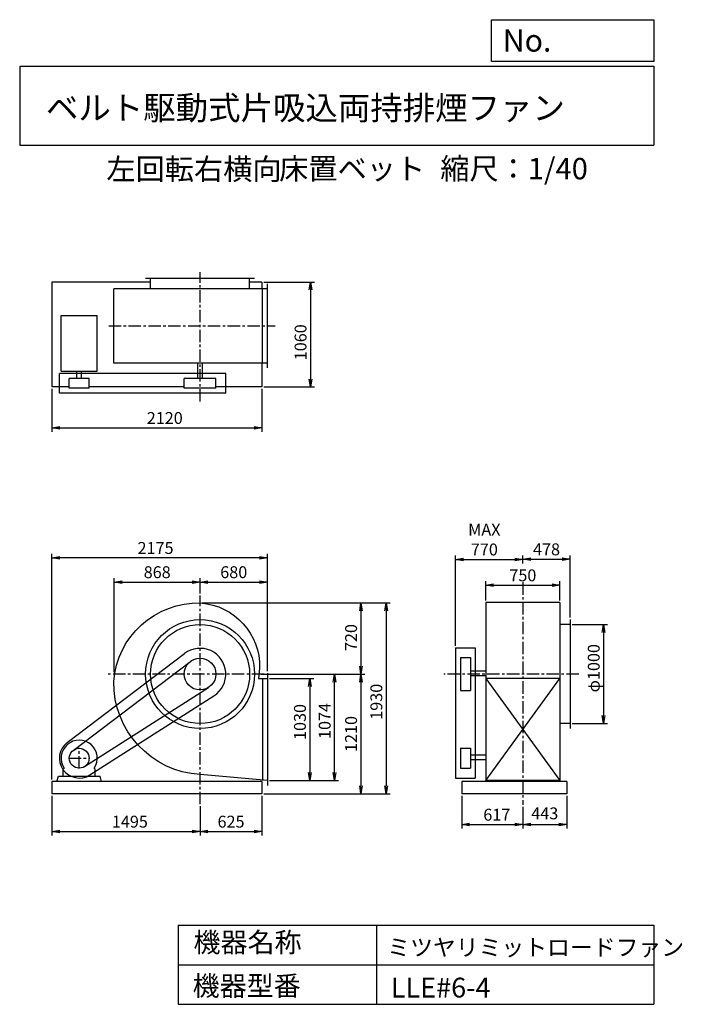
# Model space of a CAD drawing. Extents: x 1000 to 7688, y 1200 to 11147.
import ezdxf

# ---------------------------------------------------------------- set-up
doc = ezdxf.new("R2010")
doc.units = 0
doc.header["$LTSCALE"] = 100
doc.header["$MEASUREMENT"] = 0
doc.linetypes.add('CENTER', pattern=[2, 1.25, -0.25, 0.25, -0.25])
doc.layers.get('0').update_dxf_attribs({"linetype": 'CONTINUOUS'})
doc.layers.get('DEFPOINTS').update_dxf_attribs({"linetype": 'CONTINUOUS'})
for name, color, linetype in [('1', 4, 'CONTINUOUS'), ('2', 3, 'CENTER'), ('3', 2, 'CONTINUOUS'), ('4', 7, 'CONTINUOUS')]:
    doc.layers.add(name, color=color, linetype=linetype)
doc.styles.get("Standard").update_dxf_attribs({"font": 'simplex.shx', "bigfont": 'extfont.shx'})
doc.dimstyles.new('IGA', dxfattribs={"dimscale": 2, "dimtxt": 3, "dimasz": 2, "dimexe": 1, "dimexo": 0.5, "dimgap": 1, "dimtad": 1, "dimdec": 1, "dimdsep": 46, "dimtxsty": 'Standard', "dimblk1": 'OPEN', "dimblk2": 'OPEN', "dimsah": 1, "dimcen": 0, "dimadec": 0, "dimazin": 0, "dimtp": 1, "dimtm": 1, "dimtfac": 10, "dimtdec": 0, "dimtofl": 0, "dimtmove": 2, "dimatfit": 3, "dimldrblk": 'OPEN', "dimfxl": 0, "dimtolj": 1, "dimarcsym": 0})

# ---------------------------------------------------------------- blocks, each defined once
blk = doc.blocks.new('_OPEN')
at = {"color": 0, "linetype": 'ByBlock'}
for p, q in [((-1, 0.166667), (0, 0)), ((0, 0), (-1, -0.166667)), ((0, 0), (-1, 0))]:
    blk.add_line(p, q, dxfattribs=at)
blk = doc.blocks.new('*D1')
at = {"layer": '3', "color": 0, "linetype": 'Continuous'}
for p, q in [((1325.6, 3305.9), (1325.6, 2905.2)), ((2820.6, 3201.5), (2820.6, 2905.2)), ((1405.6, 2945.2), (2740.6, 2945.2))]:
    blk.add_line(p, q, dxfattribs=at)
at = {"layer": 'DEFPOINTS', "color": 0, "linetype": 'Continuous'}
for p in [(1325.6, 3325.9), (2820.6, 3221.5), (2820.6, 2945.2)]:
    blk.add_point(p, dxfattribs=at)
at = {"layer": '3', "color": 0, "linetype": 'Continuous', "xscale": 80, "yscale": 80, "zscale": 80, "rotation": 180}
blk.add_blockref('_OPEN', (1325.6, 2945.2), dxfattribs=at)
at = {"layer": '3', "color": 0, "linetype": 'Continuous', "xscale": 80, "yscale": 80, "zscale": 80}
blk.add_blockref('_OPEN', (2820.6, 2945.2), dxfattribs=at)
at = {"layer": '3', "color": 0, "linetype": 'Continuous', "insert": (2112.1, 3045.2), "char_height": 120, "attachment_point": 5}
blk.add_mtext('\\A1;1495', dxfattribs=at)
blk = doc.blocks.new('*D2')
at = {"layer": '3', "color": 0, "linetype": 'Continuous'}
for p, q in [((3445.6, 3305.9), (3445.6, 2905.2)), ((2820.6, 3201.5), (2820.6, 2905.2)), ((2900.6, 2945.2), (3365.6, 2945.2))]:
    blk.add_line(p, q, dxfattribs=at)
at = {"layer": 'DEFPOINTS', "color": 0, "linetype": 'Continuous'}
for p in [(3445.6, 3325.9), (2820.6, 3221.5), (3445.6, 2945.2)]:
    blk.add_point(p, dxfattribs=at)
at = {"layer": '3', "color": 0, "linetype": 'Continuous', "xscale": 80, "yscale": 80, "zscale": 80, "rotation": 180}
blk.add_blockref('_OPEN', (2820.6, 2945.2), dxfattribs=at)
at = {"layer": '3', "color": 0, "linetype": 'Continuous', "xscale": 80, "yscale": 80, "zscale": 80}
blk.add_blockref('_OPEN', (3445.6, 2945.2), dxfattribs=at)
at = {"layer": '3', "color": 0, "linetype": 'Continuous', "insert": (3133.1, 3045.2), "char_height": 120, "attachment_point": 5}
blk.add_mtext('\\A1;625', dxfattribs=at)
blk = doc.blocks.new('*D3')
at = {"layer": '3', "color": 0, "linetype": 'Continuous'}
for p, q in [((3520.6, 4491.9), (3968.7, 4491.9)), ((3928.7, 4411.9), (3928.7, 3541.9)), ((3520.6, 3461.9), (3968.7, 3461.9))]:
    blk.add_line(p, q, dxfattribs=at)
at = {"layer": 'DEFPOINTS', "color": 0, "linetype": 'Continuous'}
for p in [(3500.6, 4491.9), (3500.6, 3461.9), (3928.7, 3461.9)]:
    blk.add_point(p, dxfattribs=at)
at = {"layer": '3', "color": 0, "linetype": 'Continuous', "xscale": 80, "yscale": 80, "zscale": 80}
for p, rotation in [((3928.7, 4491.9), 90), ((3928.7, 3461.9), 270)]:
    blk.add_blockref('_OPEN', p, dxfattribs=dict(at, rotation=rotation))
at = {"layer": '3', "color": 0, "linetype": 'Continuous', "insert": (3828.7, 4051.9), "char_height": 120, "attachment_point": 5, "rotation": 90}
blk.add_mtext('\\A1;1030', dxfattribs=at)
blk = doc.blocks.new('*D4')
at = {"layer": '3', "color": 0, "linetype": 'Continuous'}
for p, q in [((2840.6, 5255.9), (4485, 5255.9)), ((4445, 5175.9), (4445, 4615.9)), ((3435.9, 4535.9), (4485, 4535.9))]:
    blk.add_line(p, q, dxfattribs=at)
at = {"layer": 'DEFPOINTS', "color": 0, "linetype": 'Continuous'}
for p in [(2820.6, 5255.9), (3415.9, 4535.9), (4445, 4535.9)]:
    blk.add_point(p, dxfattribs=at)
at = {"layer": '3', "color": 0, "linetype": 'Continuous', "xscale": 80, "yscale": 80, "zscale": 80}
for p, rotation in [((4445, 5255.9), 90), ((4445, 4535.9), 270)]:
    blk.add_blockref('_OPEN', p, dxfattribs=dict(at, rotation=rotation))
at = {"layer": '3', "color": 0, "linetype": 'Continuous', "insert": (4345, 4904.9), "char_height": 120, "attachment_point": 5, "rotation": 90}
blk.add_mtext('\\A1;720', dxfattribs=at)
blk = doc.blocks.new('*D5')
at = {"layer": '3', "color": 0, "linetype": 'Continuous'}
for p, q in [((3435.9, 4535.9), (4485, 4535.9)), ((4445, 4455.9), (4445, 3405.9)), ((3465.6, 3325.9), (4485, 3325.9))]:
    blk.add_line(p, q, dxfattribs=at)
at = {"layer": 'DEFPOINTS', "color": 0, "linetype": 'Continuous'}
for p in [(3415.9, 4535.9), (3445.6, 3325.9), (4445, 3325.9)]:
    blk.add_point(p, dxfattribs=at)
at = {"layer": '3', "color": 0, "linetype": 'Continuous', "xscale": 80, "yscale": 80, "zscale": 80}
for p, rotation in [((4445, 4535.9), 90), ((4445, 3325.9), 270)]:
    blk.add_blockref('_OPEN', p, dxfattribs=dict(at, rotation=rotation))
at = {"layer": '3', "color": 0, "linetype": 'Continuous', "insert": (4345, 3930.9), "char_height": 120, "attachment_point": 5, "rotation": 90}
blk.add_mtext('\\A1;1210', dxfattribs=at)
blk = doc.blocks.new('*D6')
at = {"layer": '3', "color": 0, "linetype": 'Continuous'}
for p, q in [((2840.6, 5255.9), (4740, 5255.9)), ((4700, 5175.9), (4700, 3405.9)), ((3465.6, 3325.9), (4740, 3325.9))]:
    blk.add_line(p, q, dxfattribs=at)
at = {"layer": 'DEFPOINTS', "color": 0, "linetype": 'Continuous'}
for p in [(2820.6, 5255.9), (3445.6, 3325.9), (4700, 3325.9)]:
    blk.add_point(p, dxfattribs=at)
at = {"layer": '3', "color": 0, "linetype": 'Continuous', "xscale": 80, "yscale": 80, "zscale": 80}
for p, rotation in [((4700, 5255.9), 90), ((4700, 3325.9), 270)]:
    blk.add_blockref('_OPEN', p, dxfattribs=dict(at, rotation=rotation))
at = {"layer": '3', "color": 0, "linetype": 'Continuous', "insert": (4600, 4256.1), "char_height": 120, "attachment_point": 5, "rotation": 90}
blk.add_mtext('\\A1;1930', dxfattribs=at)
blk = doc.blocks.new('*D7')
at = {"layer": '3', "color": 0, "linetype": 'Continuous'}
for p, q in [((1952.6, 4555.9), (1952.6, 5505.2)), ((2820.6, 5350.4), (2820.6, 5505.2)), ((2032.6, 5465.2), (2740.6, 5465.2))]:
    blk.add_line(p, q, dxfattribs=at)
at = {"layer": 'DEFPOINTS', "color": 0, "linetype": 'Continuous'}
for p in [(2820.6, 5465.2), (2820.6, 5330.4), (1952.6, 4535.9)]:
    blk.add_point(p, dxfattribs=at)
at = {"layer": '3', "color": 0, "linetype": 'Continuous', "xscale": 80, "yscale": 80, "zscale": 80, "rotation": 180}
blk.add_blockref('_OPEN', (1952.6, 5465.2), dxfattribs=at)
at = {"layer": '3', "color": 0, "linetype": 'Continuous', "xscale": 80, "yscale": 80, "zscale": 80}
blk.add_blockref('_OPEN', (2820.6, 5465.2), dxfattribs=at)
at = {"layer": '3', "color": 0, "linetype": 'Continuous', "insert": (2387.8, 5565.2), "char_height": 120, "attachment_point": 5}
blk.add_mtext('\\A1;868', dxfattribs=at)
blk = doc.blocks.new('*D8')
at = {"layer": '3', "color": 0, "linetype": 'Continuous'}
for p, q in [((2820.6, 5350.4), (2820.6, 5505.2)), ((3500.6, 4564.9), (3500.6, 5505.2)), ((2900.6, 5465.2), (3420.6, 5465.2))]:
    blk.add_line(p, q, dxfattribs=at)
at = {"layer": 'DEFPOINTS', "color": 0, "linetype": 'Continuous'}
for p in [(3500.6, 5465.2), (2820.6, 5330.4), (3500.6, 4544.9)]:
    blk.add_point(p, dxfattribs=at)
at = {"layer": '3', "color": 0, "linetype": 'Continuous', "xscale": 80, "yscale": 80, "zscale": 80, "rotation": 180}
blk.add_blockref('_OPEN', (2820.6, 5465.2), dxfattribs=at)
at = {"layer": '3', "color": 0, "linetype": 'Continuous', "xscale": 80, "yscale": 80, "zscale": 80}
blk.add_blockref('_OPEN', (3500.6, 5465.2), dxfattribs=at)
at = {"layer": '3', "color": 0, "linetype": 'Continuous', "insert": (3160.6, 5565.2), "char_height": 120, "attachment_point": 5}
blk.add_mtext('\\A1;680', dxfattribs=at)
blk = doc.blocks.new('*D9')
at = {"layer": '3', "color": 0, "linetype": 'Continuous'}
for p, q in [((1325.6, 7416.4), (1325.6, 6982.9)), ((3445.6, 7416.4), (3445.6, 6982.9)), ((1405.6, 7022.9), (3365.6, 7022.9))]:
    blk.add_line(p, q, dxfattribs=at)
at = {"layer": 'DEFPOINTS', "color": 0, "linetype": 'Continuous'}
for p in [(1325.6, 7436.4), (3445.6, 7436.4), (3445.6, 7022.9)]:
    blk.add_point(p, dxfattribs=at)
at = {"layer": '3', "color": 0, "linetype": 'Continuous', "xscale": 80, "yscale": 80, "zscale": 80, "rotation": 180}
blk.add_blockref('_OPEN', (1325.6, 7022.9), dxfattribs=at)
at = {"layer": '3', "color": 0, "linetype": 'Continuous', "xscale": 80, "yscale": 80, "zscale": 80}
blk.add_blockref('_OPEN', (3445.6, 7022.9), dxfattribs=at)
at = {"layer": '3', "color": 0, "linetype": 'Continuous', "insert": (2464.2, 7122.9), "char_height": 120, "attachment_point": 5}
blk.add_mtext('\\A1;2120', dxfattribs=at)
blk = doc.blocks.new('*D10')
at = {"layer": '3', "color": 0, "linetype": 'Continuous'}
for p, q in [((3465.6, 8496.4), (3975, 8496.4)), ((3935, 8416.4), (3935, 7516.4)), ((3465.6, 7436.4), (3975, 7436.4))]:
    blk.add_line(p, q, dxfattribs=at)
at = {"layer": 'DEFPOINTS', "color": 0, "linetype": 'Continuous'}
for p in [(3445.6, 8496.4), (3445.6, 7436.4), (3935, 7436.4)]:
    blk.add_point(p, dxfattribs=at)
at = {"layer": '3', "color": 0, "linetype": 'Continuous', "xscale": 80, "yscale": 80, "zscale": 80}
for p, rotation in [((3935, 8496.4), 90), ((3935, 7436.4), 270)]:
    blk.add_blockref('_OPEN', p, dxfattribs=dict(at, rotation=rotation))
at = {"layer": '3', "color": 0, "linetype": 'Continuous', "insert": (3835, 7887.9), "char_height": 120, "attachment_point": 5, "rotation": 90}
blk.add_mtext('\\A1;1060', dxfattribs=at)
blk = doc.blocks.new('*D11')
at = {"layer": '3', "color": 0, "linetype": 'Continuous'}
for p, q in [((5703.8, 5278.8), (5703.8, 5473.4)), ((6453.8, 5278.8), (6453.8, 5473.4)), ((5783.8, 5433.4), (6373.8, 5433.4))]:
    blk.add_line(p, q, dxfattribs=at)
at = {"layer": 'DEFPOINTS', "color": 0, "linetype": 'Continuous'}
for p in [(6453.8, 5433.4), (5703.8, 5258.8), (6453.8, 5258.8)]:
    blk.add_point(p, dxfattribs=at)
at = {"layer": '3', "color": 0, "linetype": 'Continuous', "xscale": 80, "yscale": 80, "zscale": 80, "rotation": 180}
blk.add_blockref('_OPEN', (5703.8, 5433.4), dxfattribs=at)
at = {"layer": '3', "color": 0, "linetype": 'Continuous', "xscale": 80, "yscale": 80, "zscale": 80}
blk.add_blockref('_OPEN', (6453.8, 5433.4), dxfattribs=at)
at = {"layer": '3', "color": 0, "linetype": 'Continuous', "insert": (6079, 5533.4), "char_height": 120, "attachment_point": 5}
blk.add_mtext('\\A1;750', dxfattribs=at)
blk = doc.blocks.new('*D12')
at = {"layer": '3', "color": 0, "linetype": 'Continuous'}
for p, q in [((5398.8, 4822.6), (5398.8, 5734.8)), ((5478.8, 5694.8), (5998.8, 5694.8)), ((6078.8, 5653.4), (6078.8, 5734.8))]:
    blk.add_line(p, q, dxfattribs=at)
at = {"layer": 'DEFPOINTS', "color": 0, "linetype": 'Continuous'}
for p in [(6078.8, 5694.8), (6078.8, 5633.4), (5398.8, 4802.6)]:
    blk.add_point(p, dxfattribs=at)
at = {"layer": '3', "color": 0, "linetype": 'Continuous', "xscale": 80, "yscale": 80, "zscale": 80, "rotation": 180}
blk.add_blockref('_OPEN', (5398.8, 5694.8), dxfattribs=at)
at = {"layer": '3', "color": 0, "linetype": 'Continuous', "xscale": 80, "yscale": 80, "zscale": 80}
blk.add_blockref('_OPEN', (6078.8, 5694.8), dxfattribs=at)
at = {"layer": '3', "color": 0, "linetype": 'Continuous', "insert": (5690.2, 5894.8), "char_height": 120, "attachment_point": 5}
blk.add_mtext('\\A1;MAX\\P770', dxfattribs=at)
blk = doc.blocks.new('*D13')
at = {"color": 0, "linetype": 'ByBlock'}
for p, q in [((6078.8, 6020.7), (6078.8, 6102.8)), ((6556.8, 5473.2), (6556.8, 6102.8)), ((6158.8, 6062.8), (6476.8, 6062.8))]:
    blk.add_line(p, q, dxfattribs=at)
at = {"layer": 'DEFPOINTS', "color": 0, "linetype": 'ByBlock'}
for p in [(6078.8, 6000.7), (6556.8, 6062.8), (6556.8, 5453.2)]:
    blk.add_point(p, dxfattribs=at)
at = {"color": 0, "linetype": 'ByBlock', "xscale": 80, "yscale": 80, "zscale": 80, "rotation": 180}
blk.add_blockref('_OPEN', (6078.8, 6062.8), dxfattribs=at)
at = {"color": 0, "linetype": 'ByBlock', "xscale": 80, "yscale": 80, "zscale": 80}
blk.add_blockref('_OPEN', (6556.8, 6062.8), dxfattribs=at)
at = {"color": 0, "linetype": 'ByBlock', "insert": (6317.8, 6163.1), "char_height": 120, "attachment_point": 5}
blk.add_mtext('\\A1;478', dxfattribs=at)
blk = doc.blocks.new('*D14')
at = {"layer": '3', "color": 0, "linetype": 'Continuous'}
for p, q in [((6576.8, 5035.9), (6934.4, 5035.9)), ((6894.4, 4955.9), (6894.4, 4115.9)), ((6576.8, 4035.9), (6934.4, 4035.9))]:
    blk.add_line(p, q, dxfattribs=at)
at = {"layer": 'DEFPOINTS', "color": 0, "linetype": 'Continuous'}
for p in [(6556.8, 5035.9), (6556.8, 4035.9), (6894.4, 4035.9)]:
    blk.add_point(p, dxfattribs=at)
at = {"layer": '3', "color": 0, "linetype": 'Continuous', "xscale": 80, "yscale": 80, "zscale": 80}
for p, rotation in [((6894.4, 5035.9), 90), ((6894.4, 4035.9), 270)]:
    blk.add_blockref('_OPEN', p, dxfattribs=dict(at, rotation=rotation))
at = {"layer": '3', "color": 0, "linetype": 'Continuous', "insert": (6794.4, 4595.1), "char_height": 120, "attachment_point": 5, "rotation": 90}
blk.add_mtext('\\A1;φ1000', dxfattribs=at)
blk = doc.blocks.new('*D15')
at = {"layer": '3', "color": 0, "linetype": 'Continuous'}
for p, q in [((5461.8, 3305.9), (5461.8, 2975.3)), ((6078.8, 3195.9), (6078.8, 2975.3)), ((5541.8, 3015.3), (5998.8, 3015.3))]:
    blk.add_line(p, q, dxfattribs=at)
at = {"layer": 'DEFPOINTS', "color": 0, "linetype": 'Continuous'}
for p in [(5461.8, 3325.9), (6078.8, 3215.9), (6078.8, 3015.3)]:
    blk.add_point(p, dxfattribs=at)
at = {"layer": '3', "color": 0, "linetype": 'Continuous', "xscale": 80, "yscale": 80, "zscale": 80, "rotation": 180}
blk.add_blockref('_OPEN', (5461.8, 3015.3), dxfattribs=at)
at = {"layer": '3', "color": 0, "linetype": 'Continuous', "xscale": 80, "yscale": 80, "zscale": 80}
blk.add_blockref('_OPEN', (6078.8, 3015.3), dxfattribs=at)
at = {"layer": '3', "color": 0, "linetype": 'Continuous', "insert": (5816, 3115.3), "char_height": 120, "attachment_point": 5}
blk.add_mtext('\\A1;617', dxfattribs=at)
blk = doc.blocks.new('*D16')
at = {"color": 0, "linetype": 'ByBlock'}
for p, q in [((6521.8, 3305.9), (6521.8, 2975.3)), ((6078.8, 3195.9), (6078.8, 2975.3)), ((6158.8, 3015.3), (6441.8, 3015.3))]:
    blk.add_line(p, q, dxfattribs=at)
at = {"layer": 'DEFPOINTS', "color": 0, "linetype": 'ByBlock'}
for p in [(6521.8, 3325.9), (6078.8, 3215.9), (6521.8, 3015.3)]:
    blk.add_point(p, dxfattribs=at)
at = {"color": 0, "linetype": 'ByBlock', "xscale": 80, "yscale": 80, "zscale": 80, "rotation": 180}
blk.add_blockref('_OPEN', (6078.8, 3015.3), dxfattribs=at)
at = {"color": 0, "linetype": 'ByBlock', "xscale": 80, "yscale": 80, "zscale": 80}
blk.add_blockref('_OPEN', (6521.8, 3015.3), dxfattribs=at)
at = {"color": 0, "linetype": 'ByBlock', "insert": (6300.3, 3128.9), "char_height": 120, "attachment_point": 5}
blk.add_mtext('\\A1;443', dxfattribs=at)
blk = doc.blocks.new('*D17')
at = {"layer": '3', "color": 0, "linetype": 'Continuous'}
for p, q in [((3435.9, 4535.9), (4219, 4535.9)), ((4179, 3541.9), (4179, 4455.9)), ((3520.6, 3461.9), (4219, 3461.9))]:
    blk.add_line(p, q, dxfattribs=at)
at = {"layer": 'DEFPOINTS', "color": 0, "linetype": 'Continuous'}
for p in [(3415.9, 4535.9), (4179, 4535.9), (3500.6, 3461.9)]:
    blk.add_point(p, dxfattribs=at)
at = {"layer": '3', "color": 0, "linetype": 'Continuous', "xscale": 80, "yscale": 80, "zscale": 80}
for p, rotation in [((4179, 4535.9), 90), ((4179, 3461.9), 270)]:
    blk.add_blockref('_OPEN', p, dxfattribs=dict(at, rotation=rotation))
at = {"layer": '3', "color": 0, "linetype": 'Continuous', "insert": (4079, 4062.1), "char_height": 120, "attachment_point": 5, "rotation": 90}
blk.add_mtext('\\A1;1074', dxfattribs=at)
blk = doc.blocks.new('*D18')
at = {"layer": '3', "color": 0}
for p, q in [((1325.6, 3470.9), (1325.6, 5749.8)), ((3420.6, 5709.8), (1405.6, 5709.8)), ((3500.6, 4564.9), (3500.6, 5749.8))]:
    blk.add_line(p, q, dxfattribs=at)
at = {"layer": 'DEFPOINTS', "color": 0}
for p in [(1325.6, 5709.8), (3500.6, 4544.9), (1325.6, 3450.9)]:
    blk.add_point(p, dxfattribs=at)
at = {"layer": '3', "color": 0, "xscale": 80, "yscale": 80, "zscale": 80, "rotation": 180}
blk.add_blockref('_OPEN', (1325.6, 5709.8), dxfattribs=at)
at = {"layer": '3', "color": 0, "xscale": 80, "yscale": 80, "zscale": 80}
blk.add_blockref('_OPEN', (3500.6, 5709.8), dxfattribs=at)
at = {"layer": '3', "color": 0, "insert": (2371.2, 5809.8), "char_height": 120, "attachment_point": 5}
blk.add_mtext('\\A1;2175', dxfattribs=at)

msp = doc.modelspace()

# ---------------------------------------------------------------- linework, layer by layer
at = {"layer": '1', "linetype": 'Continuous'}
for p, q in [((2320.6, 8496.4), (1325.6, 8496.4)), ((1325.6, 8496.4), (1325.6, 7436.4)), ((3370.6, 8531.4), (2270.6, 8531.4)), ((2320.6, 8428.4), (2320.6, 8531.4)), ((3320.6, 8428.4), (3320.6, 8531.4)), ((3445.6, 8496.4), (3320.6, 8496.4)), ((3445.6, 8496.4), (3445.6, 8428.4)), ((3500.6, 7628.4), (3500.6, 8478.4)), ((3500.6, 8428.4), (1949.7, 8428.4)), ((1949.7, 7678.4), (1949.7, 8428.4)), ((3450.6, 7678.4), (3450.6, 8428.4)), ((1418.1, 8158.3), (1783.1, 8158.3)), ((1418.1, 7596.8), (1418.1, 8158.3)), ((1783.1, 7596.8), (1783.1, 8158.3)), ((3500.6, 7678.4), (1949.7, 7678.4)), ((2796.6, 7523.4), (2796.6, 7678.4)), ((2844.6, 7523.4), (2844.6, 7678.4)), ((3445.6, 7678.4), (3445.6, 7436.4)), ((1400.6, 7373.4), (1400.6, 7573.4)), ((3080.6, 7573.4), (1400.6, 7573.4)), ((1418.1, 7596.8), (1783.1, 7596.8)), ((1576.6, 7523.4), (1576.6, 7596.8)), ((1624.6, 7523.4), (1624.6, 7596.8)), ((3080.6, 7373.4), (3080.6, 7573.4)), ((1700.6, 7523.4), (1500.6, 7523.4)), ((1500.6, 7423.4), (1500.6, 7523.4)), ((1700.6, 7423.4), (1700.6, 7523.4)), ((2980.6, 7523.4), (2660.6, 7523.4)), ((2660.6, 7423.4), (2660.6, 7523.4)), ((2980.6, 7423.4), (2980.6, 7523.4)), ((1500.6, 7436.4), (1325.6, 7436.4)), ((3080.6, 7373.4), (1400.6, 7373.4)), ((1700.6, 7423.4), (1500.6, 7423.4)), ((2660.6, 7436.4), (1700.6, 7436.4)), ((2980.6, 7423.4), (2660.6, 7423.4)), ((3445.6, 7436.4), (2980.6, 7436.4)), ((5703.8, 5258.8), (5703.8, 3450.9)), ((6453.8, 5258.8), (5703.8, 5258.8)), ((6453.8, 5258.8), (6453.8, 3450.9)), ((6556.8, 5085.9), (6556.8, 3985.9)), ((6556.8, 5035.9), (6453.8, 5035.9)), ((5398.8, 4802.6), (5598.8, 4802.6)), ((5398.8, 4802.6), (5398.8, 3485.9)), ((5598.8, 4802.6), (5598.8, 3485.9)), ((1479.7, 3845.2), (2663.5, 4743)), ((5448.8, 4702.6), (5548.8, 4702.6)), ((5448.8, 4702.6), (5448.8, 4369.1)), ((5548.8, 4702.6), (5548.8, 4369.1)), ((1540.2, 3765.5), (2723.9, 4663.3)), ((3411.6, 4491.9), (3500.6, 4491.9)), ((3450.6, 4491.9), (3450.6, 3461.9)), ((3500.6, 4544.9), (3500.6, 3408.9)), ((5703.8, 4566.6), (5548.8, 4566.6)), ((5703.8, 4518.6), (5548.8, 4518.6)), ((5703.8, 3461.9), (6453.8, 4491.9)), ((5703.8, 4491.9), (6453.8, 3461.9)), ((6453.8, 4491.9), (5703.8, 4491.9)), ((1654.4, 3601.6), (2906.7, 4401)), ((1708.2, 3517.3), (2960.5, 4316.7)), ((5448.8, 4369.1), (5548.8, 4369.1)), ((6556.8, 4035.9), (6453.8, 4035.9)), ((5448.8, 3785.9), (5448.8, 3585.9)), ((5448.8, 3785.9), (5548.8, 3785.9)), ((5548.8, 3785.9), (5548.8, 3585.9)), ((5703.8, 3716.6), (5548.8, 3716.6)), ((1438.6, 3575.9), (1448.2, 3585.4)), ((1762.6, 3575.9), (1753, 3585.4)), ((5448.8, 3585.9), (5548.8, 3585.9)), ((5703.8, 3668.6), (5548.8, 3668.6)), ((1375.6, 3450.9), (1390.6, 3505.9)), ((1390.6, 3505.9), (1810.6, 3505.9)), ((1438.6, 3505.9), (1438.6, 3575.9)), ((1762.6, 3505.9), (1762.6, 3575.9)), ((1825.6, 3450.9), (1810.6, 3505.9)), ((5398.8, 3485.9), (5598.8, 3485.9)), ((3445.6, 3450.9), (1325.6, 3450.9)), ((1325.6, 3450.9), (1325.6, 3325.9)), ((3445.6, 3450.9), (3445.6, 3325.9)), ((6521.8, 3450.9), (5461.8, 3450.9)), ((5461.8, 3450.9), (5461.8, 3325.9)), ((6453.8, 3461.9), (5703.8, 3461.9)), ((6521.8, 3450.9), (6521.8, 3325.9)), ((3445.6, 3325.9), (1325.6, 3325.9)), ((6521.8, 3325.9), (5461.8, 3325.9))]:
    msp.add_line(p, q, dxfattribs=at)
msp.add_lwpolyline([(3500.6, 3461.9), (2820.6, 3519.9, -0.4), (1949.7, 4461.9, -0.4), (2826.2, 5254.8, -0.4), (3421.8, 4596.4), (3411.6, 4491.9, -0.4)], format="xyb", dxfattribs=at)
for centre, radius in [((2820.6, 4535.9), 550), ((2820.6, 4535.9), 500), ((2820.6, 4535.9), 160), ((1600.6, 3685.9), 100)]:
    msp.add_circle(centre, radius, dxfattribs=at)
for centre, radius, start, end in [((2820.6, 4535.9), 260, 302.6, 127.2), ((1600.6, 3685.9), 200, 127.2, 302.6), ((1600.6, 3685.9), 182.5, 326.6, 213.4)]:
    msp.add_arc(centre, radius, start, end, dxfattribs=at)
at = {"layer": '2', "linetype": 'CENTER'}
for p, q in [((2820.6, 7290), (2820.6, 8595.5)), ((1898.8, 8053.4), (3578.5, 8053.4)), ((6078.8, 5462.9), (6078.8, 3215.9)), ((2820.6, 3221.5), (2820.6, 5330.4)), ((3467, 4535.9), (1883.8, 4535.9)), ((6643.5, 4535.9), (5280.3, 4535.9)), ((1600.6, 3580.9), (1600.6, 3790.9)), ((1495.6, 3685.9), (1705.6, 3685.9))]:
    msp.add_line(p, q, dxfattribs=at)
at = {"layer": '4', "linetype": 'Continuous'}
for p, q in [((5762.5, 10725.1), (5762.5, 11146.6)), ((5762.5, 11146.6), (7400, 11146.6)), ((7400, 11146.6), (7400, 10725.1)), ((1000, 10677.6), (7400, 10677.6)), ((1000, 10677.6), (1000, 9877.6)), ((7400, 10725.1), (5762.5, 10725.1)), ((7400, 10677.6), (7400, 9877.6)), ((1000, 9877.6), (7400, 9877.6)), ((2600, 2000), (2600, 1200)), ((2600, 2000), (7400, 2000)), ((4600, 2000), (4600, 1200)), ((7400, 2000), (7400, 1200)), ((2600, 1600), (7400, 1600)), ((2600, 1200), (7400, 1200))]:
    msp.add_line(p, q, dxfattribs=at)

# ---------------------------------------------------------------- texts
for s, height, p in [('No.', 224, (5875.9, 10824.2)), ('ベルト駆動式片吸込両持排煙ファン', 240, (1264.7, 10135.5)), ('左回転右横向', 216, (1875.7, 9529.3)), ('床置ベット', 216, (3619.1, 9533.7)), ('縮尺：1/40', 216, (5245.2, 9533.7)), ('機器名称', 200, (2754, 1726.2)), ('ミツヤリミットロードファン', 168.889, (4710.7, 1690.3)), ('機器型番', 200, (2745, 1286.6)), ('LLE#6-4', 200, (4746.6, 1268.6))]:
    msp.add_text(s, height=height, dxfattribs=at).set_placement(p)

# ---------------------------------------------------------------- dimensions: what is measured, and where the dimension line sits
at = {"layer": '3', "linetype": 'Continuous'}
for base, p1, p2, override, picture, middle in [((3935, 7436.4), (3445.6, 8496.4), (3445.6, 7436.4), {"dimscale": 40, "dimdec": 0, "dimtofl": 1, "dimtmove": 0}, '*D10', (3935, 7887.9)), ((4445, 4535.9), (2820.6, 5255.9), (3415.9, 4535.9), {"dimscale": 40, "dimdec": 0, "dimtofl": 1, "dimtmove": 0}, '*D4', (4445, 4904.9)), ((4700, 3325.9), (2820.6, 5255.9), (3445.6, 3325.9), {"dimscale": 40, "dimdec": 0, "dimtofl": 1, "dimtmove": 0}, '*D6', (4700, 4256.1)), ((6894.4, 4035.9), (6556.8, 5035.9), (6556.8, 4035.9), {"dimscale": 40, "dimdec": 0, "dimpost": 'φ<>', "dimtofl": 1, "dimtmove": 0}, '*D14', (6894.4, 4595.1)), ((4179, 4535.9), (3500.6, 3461.9), (3415.9, 4535.9), {"dimscale": 40, "dimdec": 0, "dimtofl": 1, "dimtmove": 0}, '*D17', (4179, 4062.1)), ((3928.7, 3461.9), (3500.6, 4491.9), (3500.6, 3461.9), {"dimscale": 40, "dimdec": 0, "dimtofl": 1, "dimtmove": 0}, '*D3', (3928.7, 4051.9))]:
    dim = msp.add_linear_dim(base=base, p1=p1, p2=p2, angle=90, dimstyle='IGA', override=override, dxfattribs=at)
    dim.commit()
    dim.dimension.update_dxf_attribs({"geometry": picture, "text_midpoint": middle, "dimtype": 160})
for base, p1, p2, override, picture, middle in [((3445.6, 7022.9), (1325.6, 7436.4), (3445.6, 7436.4), {"dimscale": 40, "dimdec": 0, "dimtofl": 1, "dimtmove": 0}, '*D9', (2464.2, 7022.9)), ((2820.6, 5465.2), (1952.6, 4535.9), (2820.6, 5330.4), {"dimscale": 40, "dimdec": 0, "dimtofl": 1, "dimtmove": 0}, '*D7', (2387.8, 5465.2)), ((6453.8, 5433.4), (5703.8, 5258.8), (6453.8, 5258.8), {"dimscale": 40, "dimdec": 0, "dimtofl": 1, "dimtmove": 0}, '*D11', (6079, 5433.4)), ((2820.6, 2945.2), (1325.6, 3325.9), (2820.6, 3221.5), {"dimscale": 40, "dimdec": 0, "dimtofl": 1, "dimtmove": 0}, '*D1', (2112.1, 2945.2)), ((6078.8, 3015.3), (5461.8, 3325.9), (6078.8, 3215.9), {"dimscale": 40, "dimdec": 0, "dimtofl": 1, "dimtmove": 0}, '*D15', (5816, 3015.3)), ((6521.8, 3015.3), (6078.8, 3215.9), (6521.8, 3325.9), {"dimscale": 40, "dimdec": 0, "dimtofl": 1}, '*D16', (6300.3, 3128.9))]:
    dim = msp.add_linear_dim(base=base, p1=p1, p2=p2, dimstyle='IGA', override=override, dxfattribs=at)
    dim.commit()
    dim.dimension.update_dxf_attribs({"geometry": picture, "text_midpoint": middle, "dimtype": 160})
dim = msp.add_linear_dim(base=(6078.8, 5694.8), p1=(5398.8, 4802.6), p2=(6078.8, 5633.4), text='MAX\\P770', dimstyle='IGA', override={"dimscale": 40, "dimdec": 0, "dimtofl": 1, "dimtmove": 0}, dxfattribs=at)
dim.commit()
dim.dimension.update_dxf_attribs({"geometry": '*D12', "text_midpoint": (5690.2, 5694.8), "dimtype": 160})
at = {"layer": '3'}
dim = msp.add_linear_dim(base=(1325.6, 5709.8), p1=(3500.6, 4544.9), p2=(1325.6, 3450.9), dimstyle='IGA', override={"dimscale": 40, "dimdec": 0, "dimtofl": 1, "dimtmove": 0}, dxfattribs=at)
dim.commit()
dim.dimension.update_dxf_attribs({"geometry": '*D18', "text_midpoint": (2371.2, 5709.8), "dimtype": 160})
at = {"layer": '3', "linetype": 'Continuous'}
dim = msp.add_linear_dim(base=(6556.8, 5695.5), p1=(6078.8, 5633.4), p2=(6556.8, 5085.9), dimstyle='IGA', override={"dimscale": 40, "dimdec": 0, "dimtofl": 1}, dxfattribs=at)
dim.commit()
dim.dimension.update_dxf_attribs({"geometry": '*D13', "text_midpoint": (6317.8, 5795.8), "dimtype": 160, "insert": (0, -367.3)})
for base, p1, p2, picture, middle in [((3500.6, 5465.2), (2820.6, 5330.4), (3500.6, 4544.9), '*D8', (3160.6, 5565.2)), ((3445.6, 2945.2), (2820.6, 3221.5), (3445.6, 3325.9), '*D2', (3133.1, 3045.2))]:
    dim = msp.add_linear_dim(base=base, p1=p1, p2=p2, dimstyle='IGA', override={"dimscale": 40, "dimdec": 0, "dimtofl": 1, "dimtmove": 0}, dxfattribs=at)
    dim.commit()
    dim.dimension.update_dxf_attribs({"geometry": picture, "text_midpoint": middle})
dim = msp.add_linear_dim(base=(4445, 3325.9), p1=(3415.9, 4535.9), p2=(3445.6, 3325.9), angle=90, dimstyle='IGA', override={"dimscale": 40, "dimdec": 0, "dimtofl": 1, "dimtmove": 0}, dxfattribs=at)
dim.commit()
dim.dimension.update_dxf_attribs({"geometry": '*D5', "text_midpoint": (4345, 3930.9)})

doc.saveas('drawing.dxf')
